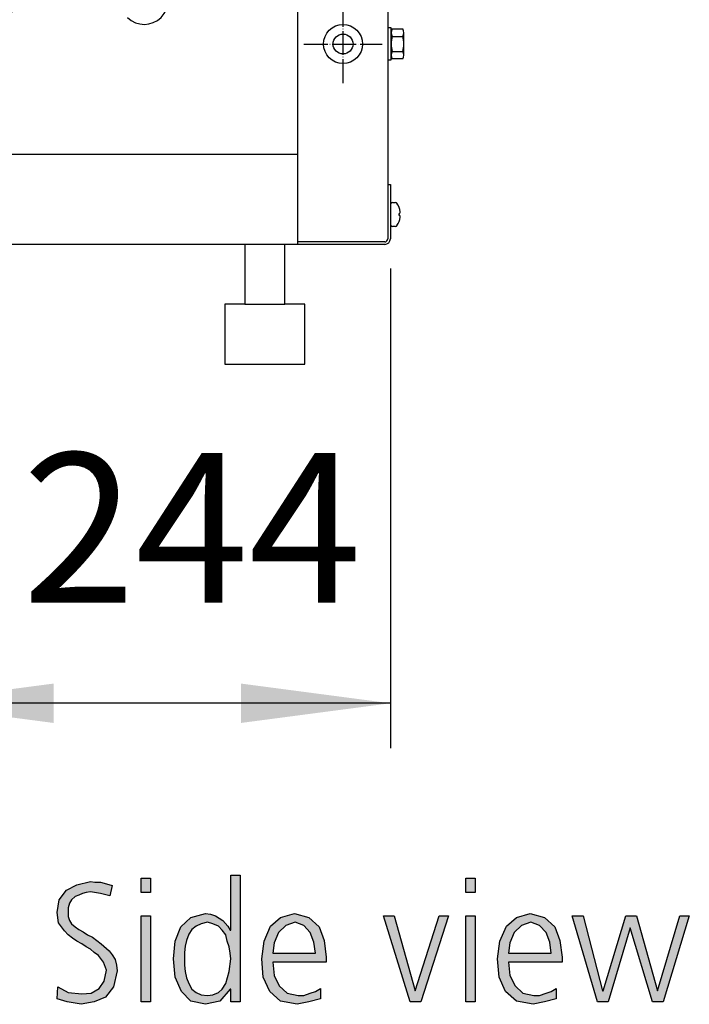
# Model space of a CAD drawing. Units: millimetres. Extents: x -270 to 11963, y -183 to 8761.
# Drawn here: x 8584 to 8920, y 1681 to 2174 of the extents above; entities that cross this region are included whole.
import ezdxf

# ---------------------------------------------------------------- set-up
doc = ezdxf.new("R2010")
doc.units = ezdxf.units.MM
doc.linetypes.add('DOT_CENTER', pattern=[14, 12, -1, 0, -1])
doc.layers.add('1', color=7, linetype='Continuous')
doc.styles.add('CONVERTER_18', font='txt.shx', dxfattribs={"width": 0.9})
doc.dimstyles.new('ME10_DIM_90', dxfattribs={"dimtxt": 75, "dimasz": 75, "dimexe": 22.5, "dimexo": 15, "dimgap": 27, "dimtad": 1, "dimdec": 0, "dimdsep": 46, "dimtxsty": 'CONVERTER_18', "dimsah": 1, "dimcen": 0.09, "dimclrd": 6, "dimclre": 6, "dimclrt": 3, "dimadec": 0, "dimazin": 0, "dimtfac": 1, "dimtdec": 4, "dimtix": 1, "dimtmove": 0, "dimatfit": 3, "dimfxl": 1, "dimtolj": 1, "dimtzin": 0, "dimarcsym": 0})

# ---------------------------------------------------------------- blocks, each defined once
blk = doc.blocks.new('*D85')
at = {"layer": '1', "color": 6, "linetype": 'Continuous'}
for p, q in [((8769.97, 2049.59), (8769.97, 1809.24)), ((8525.97, 2031.23), (8525.97, 1809.24)), ((8769.97, 1831.74), (8525.97, 1831.74))]:
    blk.add_line(p, q, dxfattribs=at)
at = {"layer": '1', "color": 6}
for points in [[(8600.97, 1841.62), (8600.97, 1821.87), (8525.97, 1831.74)], [(8694.97, 1821.87), (8694.97, 1841.62), (8769.97, 1831.74)]]:
    blk.add_solid(points, dxfattribs=at)
at = {"layer": '1', "color": 3, "insert": (8585.24, 1858.74), "char_height": 75, "attachment_point": 7, "rotation": 0.0001, "line_spacing_factor": 0.454545, "style": 'CONVERTER_18'}
blk.add_mtext('244', dxfattribs=at)

msp = doc.modelspace()

# ---------------------------------------------------------------- hatches: boundary and pattern name
at = {"layer": '1', "linetype": 'Continuous'}
for points in [[(8603.14, 1689.64), (8608.22, 1686.84), (8615.11, 1686.05), (8619.83, 1686.44), (8623.82, 1688.84), (8626.36, 1692.44), (8627.45, 1698.04), (8626, 1702.03), (8623.46, 1705.23), (8621.28, 1706.83), (8619.47, 1708.43), (8617.29, 1709.63), (8615.11, 1711.23), (8612.57, 1712.43), (8610.4, 1714.03), (8608.22, 1715.63), (8606.41, 1717.63), (8603.5, 1721.62), (8602.78, 1726.82), (8603.86, 1733.22), (8607.49, 1738.01), (8612.57, 1740.81), (8619.47, 1742.41), (8621.65, 1742.01), (8624.55, 1742.01), (8627.45, 1741.21), (8630.36, 1740.41), (8629.27, 1735.21), (8624.55, 1736.41), (8619.47, 1737.21), (8617.29, 1736.81), (8615.48, 1736.41), (8613.66, 1735.61), (8611.85, 1734.81), (8610.03, 1733.22), (8608.95, 1731.62), (8608.22, 1729.22), (8608.22, 1726.82), (8608.22, 1724.82), (8608.95, 1722.82), (8610.03, 1721.22), (8611.85, 1719.62), (8613.66, 1718.42), (8615.84, 1717.23), (8618.02, 1715.63), (8620.56, 1714.43), (8624.91, 1711.23), (8628.91, 1707.63), (8630.36, 1705.63), (8631.81, 1703.23), (8632.53, 1700.44), (8632.9, 1697.64), (8631.08, 1689.64), (8627.09, 1684.45), (8621.28, 1682.05), (8614.75, 1680.85), (8607.86, 1682.05), (8602.78, 1683.65)], [(8649.59, 1736.81), (8644.87, 1736.81), (8644.87, 1744.01), (8649.59, 1744.01)], [(8812.53, 1736.81), (8807.82, 1736.81), (8807.82, 1744.01), (8812.53, 1744.01)], [(8644.87, 1725.22), (8649.59, 1725.22), (8649.59, 1682.05), (8644.87, 1682.05)], [(8785.32, 1682.05), (8779.87, 1682.05), (8766.45, 1725.22), (8771.89, 1725.22), (8782.41, 1687.64), (8794.39, 1725.22), (8799.11, 1725.22)], [(8807.82, 1725.22), (8812.53, 1725.22), (8812.53, 1682.05), (8807.82, 1682.05)], [(8906.89, 1682.05), (8901.45, 1682.05), (8890.2, 1719.22), (8879.31, 1682.05), (8873.86, 1682.05), (8861.16, 1725.22), (8866.61, 1725.22), (8876.41, 1687.64), (8876.77, 1687.64), (8888.02, 1725.22), (8893.46, 1725.22), (8903.99, 1687.64), (8915.24, 1725.22), (8919.95, 1725.22)]]:
    msp.add_hatch(color=3, dxfattribs=at).paths.add_polyline_path(points)
h = msp.add_hatch(color=3, dxfattribs=at)
h.paths.add_polyline_path([(8694.59, 1682.05), (8689.87, 1682.05), (8689.87, 1688.44), (8689.51, 1688.44), (8684.43, 1682.45), (8677.17, 1680.85), (8669.91, 1682.45), (8665.2, 1687.24), (8661.93, 1694.44), (8661.2, 1703.63), (8661.93, 1712.43), (8664.83, 1719.62), (8669.91, 1724.42), (8677.17, 1726.42), (8679.71, 1726.02), (8682.25, 1725.22), (8684.07, 1724.02), (8685.88, 1722.82), (8688.42, 1720.02), (8689.51, 1718.02), (8689.87, 1718.02), (8689.87, 1745.61), (8694.59, 1745.61)])
h.paths.add_polyline_path([(8666.65, 1703.63), (8666.65, 1700.44), (8667.01, 1697.24), (8667.74, 1694.04), (8668.82, 1691.24), (8670.28, 1688.44), (8672.45, 1686.84), (8674.99, 1685.65), (8678.26, 1685.25), (8680.8, 1685.65), (8683.7, 1686.84), (8685.52, 1688.44), (8687.33, 1691.24), (8689.15, 1697.24), (8689.87, 1703.63), (8689.51, 1706.43), (8689.15, 1709.63), (8688.06, 1712.43), (8687.33, 1715.63), (8685.52, 1718.02), (8683.7, 1720.02), (8680.8, 1721.22), (8678.26, 1722.02), (8674.99, 1721.22), (8672.45, 1720.02), (8670.28, 1718.42), (8668.82, 1716.03), (8667.74, 1712.83), (8667.01, 1710.03), (8666.65, 1706.83)], flags=16)
h = msp.add_hatch(color=3, dxfattribs=at)
h.paths.add_polyline_path([(8734.87, 1683.65), (8729.07, 1682.05), (8723.26, 1680.85), (8714.91, 1682.45), (8709.47, 1687.24), (8706.2, 1694.44), (8705.48, 1703.63), (8706.57, 1712.43), (8709.83, 1720.02), (8714.91, 1724.42), (8721.81, 1726.42), (8729.07, 1724.42), (8734.15, 1719.62), (8736.69, 1712.83), (8737.78, 1704.43), (8737.78, 1702.03), (8710.92, 1702.03), (8711.65, 1695.24), (8714.19, 1690.04), (8718.18, 1686.44), (8723.62, 1685.25), (8726.53, 1685.25), (8729.79, 1686.44), (8732.33, 1687.24), (8734.87, 1688.84)])
h.paths.add_polyline_path([(8732.33, 1706.43), (8731.61, 1712.03), (8729.79, 1716.83), (8726.53, 1720.42), (8722.17, 1722.02), (8717.45, 1720.42), (8713.82, 1716.83), (8711.65, 1711.63), (8710.92, 1706.43)], flags=16)
h = msp.add_hatch(color=3, dxfattribs=at)
h.paths.add_polyline_path([(8853.18, 1683.65), (8847.37, 1682.05), (8841.57, 1680.85), (8833.22, 1682.45), (8827.78, 1687.24), (8824.51, 1694.44), (8823.78, 1703.63), (8824.87, 1712.43), (8828.14, 1720.02), (8833.22, 1724.42), (8840.11, 1726.42), (8847.37, 1724.42), (8852.45, 1719.62), (8854.99, 1712.83), (8856.08, 1704.43), (8856.08, 1702.03), (8829.23, 1702.03), (8829.95, 1695.24), (8832.49, 1690.04), (8836.49, 1686.44), (8841.93, 1685.25), (8844.83, 1685.25), (8848.1, 1686.44), (8850.64, 1687.24), (8853.18, 1688.84)])
h.paths.add_polyline_path([(8850.64, 1706.43), (8849.91, 1712.03), (8848.1, 1716.83), (8844.83, 1720.42), (8840.48, 1722.02), (8835.76, 1720.42), (8832.13, 1716.83), (8829.95, 1711.63), (8829.23, 1706.43)], flags=16)

# ---------------------------------------------------------------- linework, layer by layer
at = {"color": 1, "linetype": 'Continuous'}
msp.add_line((8723.47, 2106.74), (8074.47, 2106.74), dxfattribs=at)
at = {"color": 6, "linetype": 'Continuous'}
msp.add_circle((8746.22, 2162.19), 9.8, dxfattribs=at)
at = {"color": 2, "linetype": 'Continuous'}
msp.add_circle((8746.22, 2162.19), 5, dxfattribs=at)
at = {"layer": '1', "color": 1, "linetype": 'Continuous'}
msp.add_line((8723.47, 2061.74), (8723.47, 2944.79), dxfattribs=at)
at = {"layer": '1', "color": 3, "linetype": 'Continuous'}
for p, q in [((8768.72, 2932.67), (8768.72, 2091.74)), ((8768.72, 2091.74), (8769.97, 2091.74)), ((8768.72, 2091.74), (8769.97, 2091.74)), ((8769.97, 2091.74), (8769.97, 2064.59)), ((8769.97, 2091.74), (8769.97, 2064.59)), ((8723.47, 2061.74), (8074.47, 2061.74)), ((8723.47, 2061.74), (8074.47, 2061.74)), ((8767.12, 2061.74), (8723.47, 2061.74)), ((8767.12, 2061.74), (8723.47, 2061.74)), ((8767.12, 2061.74), (8723.47, 2061.74)), ((8612.57, 1740.81), (8619.47, 1742.41)), ((8619.47, 1742.41), (8621.65, 1742.01)), ((8644.87, 1744.01), (8649.59, 1744.01)), ((8644.87, 1736.81), (8644.87, 1744.01)), ((8649.59, 1744.01), (8649.59, 1736.81)), ((8689.87, 1745.61), (8694.59, 1745.61)), ((8689.87, 1718.02), (8689.87, 1745.61)), ((8694.59, 1745.61), (8694.59, 1682.05)), ((8807.82, 1744.01), (8812.53, 1744.01)), ((8807.82, 1736.81), (8807.82, 1744.01)), ((8812.53, 1744.01), (8812.53, 1736.81)), ((8603.86, 1733.22), (8607.49, 1738.01)), ((8607.49, 1738.01), (8612.57, 1740.81)), ((8621.65, 1742.01), (8624.55, 1742.01)), ((8624.55, 1742.01), (8627.45, 1741.21)), ((8627.45, 1741.21), (8630.36, 1740.41)), ((8630.36, 1740.41), (8629.27, 1735.21)), ((8602.78, 1726.82), (8603.86, 1733.22)), ((8610.03, 1733.22), (8608.95, 1731.62)), ((8611.85, 1734.81), (8610.03, 1733.22)), ((8613.66, 1735.61), (8611.85, 1734.81)), ((8615.48, 1736.41), (8613.66, 1735.61)), ((8617.29, 1736.81), (8615.48, 1736.41)), ((8619.47, 1737.21), (8617.29, 1736.81)), ((8624.55, 1736.41), (8619.47, 1737.21)), ((8629.27, 1735.21), (8624.55, 1736.41)), ((8649.59, 1736.81), (8644.87, 1736.81)), ((8812.53, 1736.81), (8807.82, 1736.81)), ((8608.95, 1731.62), (8608.22, 1729.22)), ((8608.22, 1729.22), (8608.22, 1726.82)), ((8603.5, 1721.62), (8602.78, 1726.82)), ((8608.22, 1726.82), (8608.22, 1724.82)), ((8608.22, 1724.82), (8608.95, 1722.82)), ((8608.95, 1722.82), (8610.03, 1721.22)), ((8644.87, 1682.05), (8644.87, 1725.22)), ((8644.87, 1725.22), (8649.59, 1725.22)), ((8649.59, 1725.22), (8649.59, 1682.05)), ((8664.83, 1719.62), (8669.91, 1724.42)), ((8669.91, 1724.42), (8677.17, 1726.42)), ((8677.17, 1726.42), (8679.71, 1726.02)), ((8679.71, 1726.02), (8682.25, 1725.22)), ((8682.25, 1725.22), (8684.07, 1724.02)), ((8684.07, 1724.02), (8685.88, 1722.82)), ((8685.88, 1722.82), (8688.42, 1720.02)), ((8709.83, 1720.02), (8714.91, 1724.42)), ((8714.91, 1724.42), (8721.81, 1726.42)), ((8721.81, 1726.42), (8729.07, 1724.42)), ((8729.07, 1724.42), (8734.15, 1719.62)), ((8766.45, 1725.22), (8771.89, 1725.22)), ((8779.87, 1682.05), (8766.45, 1725.22)), ((8771.89, 1725.22), (8782.41, 1687.64)), ((8782.41, 1687.64), (8794.39, 1725.22)), ((8799.11, 1725.22), (8785.32, 1682.05)), ((8794.39, 1725.22), (8799.11, 1725.22)), ((8807.82, 1682.05), (8807.82, 1725.22)), ((8807.82, 1725.22), (8812.53, 1725.22)), ((8812.53, 1725.22), (8812.53, 1682.05)), ((8828.14, 1720.02), (8833.22, 1724.42)), ((8833.22, 1724.42), (8840.11, 1726.42)), ((8840.11, 1726.42), (8847.37, 1724.42)), ((8847.37, 1724.42), (8852.45, 1719.62)), ((8861.16, 1725.22), (8866.61, 1725.22)), ((8873.86, 1682.05), (8861.16, 1725.22)), ((8866.61, 1725.22), (8876.41, 1687.64)), ((8876.77, 1687.64), (8888.02, 1725.22)), ((8888.02, 1725.22), (8893.46, 1725.22)), ((8893.46, 1725.22), (8903.99, 1687.64)), ((8903.99, 1687.64), (8915.24, 1725.22)), ((8919.95, 1725.22), (8906.89, 1682.05)), ((8915.24, 1725.22), (8919.95, 1725.22)), ((8606.41, 1717.63), (8603.5, 1721.62)), ((8608.22, 1715.63), (8606.41, 1717.63)), ((8610.03, 1721.22), (8611.85, 1719.62)), ((8611.85, 1719.62), (8613.66, 1718.42)), ((8613.66, 1718.42), (8615.84, 1717.23)), ((8661.93, 1712.43), (8664.83, 1719.62)), ((8670.28, 1718.42), (8668.82, 1716.03)), ((8672.45, 1720.02), (8670.28, 1718.42)), ((8674.99, 1721.22), (8672.45, 1720.02)), ((8678.26, 1722.02), (8674.99, 1721.22)), ((8680.8, 1721.22), (8678.26, 1722.02)), ((8683.7, 1720.02), (8680.8, 1721.22)), ((8685.52, 1718.02), (8683.7, 1720.02)), ((8687.33, 1715.63), (8685.52, 1718.02)), ((8688.42, 1720.02), (8689.51, 1718.02)), ((8689.51, 1718.02), (8689.87, 1718.02)), ((8706.57, 1712.43), (8709.83, 1720.02)), ((8717.45, 1720.42), (8713.82, 1716.83)), ((8722.17, 1722.02), (8717.45, 1720.42)), ((8726.53, 1720.42), (8722.17, 1722.02)), ((8729.79, 1716.83), (8726.53, 1720.42)), ((8734.15, 1719.62), (8736.69, 1712.83)), ((8824.87, 1712.43), (8828.14, 1720.02)), ((8835.76, 1720.42), (8832.13, 1716.83)), ((8840.48, 1722.02), (8835.76, 1720.42)), ((8844.83, 1720.42), (8840.48, 1722.02)), ((8848.1, 1716.83), (8844.83, 1720.42)), ((8852.45, 1719.62), (8854.99, 1712.83)), ((8890.2, 1719.22), (8879.31, 1682.05)), ((8901.45, 1682.05), (8890.2, 1719.22)), ((8610.4, 1714.03), (8608.22, 1715.63)), ((8612.57, 1712.43), (8610.4, 1714.03)), ((8615.84, 1717.23), (8618.02, 1715.63)), ((8618.02, 1715.63), (8620.56, 1714.43)), ((8620.56, 1714.43), (8624.91, 1711.23)), ((8667.74, 1712.83), (8667.01, 1710.03)), ((8668.82, 1716.03), (8667.74, 1712.83)), ((8688.06, 1712.43), (8687.33, 1715.63)), ((8713.82, 1716.83), (8711.65, 1711.63)), ((8731.61, 1712.03), (8729.79, 1716.83)), ((8736.69, 1712.83), (8737.78, 1704.43)), ((8832.13, 1716.83), (8829.95, 1711.63)), ((8849.91, 1712.03), (8848.1, 1716.83)), ((8854.99, 1712.83), (8856.08, 1704.43)), ((8615.11, 1711.23), (8612.57, 1712.43)), ((8617.29, 1709.63), (8615.11, 1711.23)), ((8619.47, 1708.43), (8617.29, 1709.63)), ((8621.28, 1706.83), (8619.47, 1708.43)), ((8624.91, 1711.23), (8628.91, 1707.63)), ((8628.91, 1707.63), (8630.36, 1705.63)), ((8661.2, 1703.63), (8661.93, 1712.43)), ((8667.01, 1710.03), (8666.65, 1706.83)), ((8689.15, 1709.63), (8688.06, 1712.43)), ((8689.51, 1706.43), (8689.15, 1709.63)), ((8705.48, 1703.63), (8706.57, 1712.43)), ((8711.65, 1711.63), (8710.92, 1706.43)), ((8732.33, 1706.43), (8731.61, 1712.03)), ((8823.78, 1703.63), (8824.87, 1712.43)), ((8829.95, 1711.63), (8829.23, 1706.43)), ((8850.64, 1706.43), (8849.91, 1712.03)), ((8623.46, 1705.23), (8621.28, 1706.83)), ((8626, 1702.03), (8623.46, 1705.23)), ((8630.36, 1705.63), (8631.81, 1703.23)), ((8631.81, 1703.23), (8632.53, 1700.44)), ((8661.93, 1694.44), (8661.2, 1703.63)), ((8666.65, 1706.83), (8666.65, 1703.63)), ((8666.65, 1703.63), (8666.65, 1700.44)), ((8689.15, 1697.24), (8689.87, 1703.63)), ((8689.87, 1703.63), (8689.51, 1706.43)), ((8706.2, 1694.44), (8705.48, 1703.63)), ((8710.92, 1706.43), (8732.33, 1706.43)), ((8737.78, 1704.43), (8737.78, 1702.03)), ((8824.51, 1694.44), (8823.78, 1703.63)), ((8829.23, 1706.43), (8850.64, 1706.43)), ((8856.08, 1704.43), (8856.08, 1702.03)), ((8627.45, 1698.04), (8626, 1702.03)), ((8626.36, 1692.44), (8627.45, 1698.04)), ((8632.53, 1700.44), (8632.9, 1697.64)), ((8666.65, 1700.44), (8667.01, 1697.24)), ((8710.92, 1702.03), (8711.65, 1695.24)), ((8737.78, 1702.03), (8710.92, 1702.03)), ((8829.23, 1702.03), (8829.95, 1695.24)), ((8856.08, 1702.03), (8829.23, 1702.03)), ((8632.9, 1697.64), (8631.08, 1689.64)), ((8665.2, 1687.24), (8661.93, 1694.44)), ((8667.01, 1697.24), (8667.74, 1694.04)), ((8667.74, 1694.04), (8668.82, 1691.24)), ((8687.33, 1691.24), (8689.15, 1697.24)), ((8709.47, 1687.24), (8706.2, 1694.44)), ((8711.65, 1695.24), (8714.19, 1690.04)), ((8827.78, 1687.24), (8824.51, 1694.44)), ((8829.95, 1695.24), (8832.49, 1690.04)), ((8602.78, 1683.65), (8603.14, 1689.64)), ((8603.14, 1689.64), (8608.22, 1686.84)), ((8619.83, 1686.44), (8623.82, 1688.84)), ((8623.82, 1688.84), (8626.36, 1692.44)), ((8631.08, 1689.64), (8627.09, 1684.45)), ((8668.82, 1691.24), (8670.28, 1688.44)), ((8670.28, 1688.44), (8672.45, 1686.84)), ((8683.7, 1686.84), (8685.52, 1688.44)), ((8689.51, 1688.44), (8684.43, 1682.45)), ((8685.52, 1688.44), (8687.33, 1691.24)), ((8689.87, 1688.44), (8689.51, 1688.44)), ((8689.87, 1682.05), (8689.87, 1688.44)), ((8714.19, 1690.04), (8718.18, 1686.44)), ((8732.33, 1687.24), (8734.87, 1688.84)), ((8734.87, 1688.84), (8734.87, 1683.65)), ((8832.49, 1690.04), (8836.49, 1686.44)), ((8850.64, 1687.24), (8853.18, 1688.84)), ((8853.18, 1688.84), (8853.18, 1683.65)), ((8607.86, 1682.05), (8602.78, 1683.65)), ((8608.22, 1686.84), (8615.11, 1686.05)), ((8615.11, 1686.05), (8619.83, 1686.44)), ((8627.09, 1684.45), (8621.28, 1682.05)), ((8669.91, 1682.45), (8665.2, 1687.24)), ((8672.45, 1686.84), (8674.99, 1685.65)), ((8674.99, 1685.65), (8678.26, 1685.25)), ((8678.26, 1685.25), (8680.8, 1685.65)), ((8680.8, 1685.65), (8683.7, 1686.84)), ((8714.91, 1682.45), (8709.47, 1687.24)), ((8718.18, 1686.44), (8723.62, 1685.25)), ((8723.62, 1685.25), (8726.53, 1685.25)), ((8726.53, 1685.25), (8729.79, 1686.44)), ((8734.87, 1683.65), (8729.07, 1682.05)), ((8729.79, 1686.44), (8732.33, 1687.24)), ((8833.22, 1682.45), (8827.78, 1687.24)), ((8836.49, 1686.44), (8841.93, 1685.25)), ((8841.93, 1685.25), (8844.83, 1685.25)), ((8844.83, 1685.25), (8848.1, 1686.44)), ((8853.18, 1683.65), (8847.37, 1682.05)), ((8848.1, 1686.44), (8850.64, 1687.24)), ((8876.41, 1687.64), (8876.77, 1687.64)), ((8614.75, 1680.85), (8607.86, 1682.05)), ((8621.28, 1682.05), (8614.75, 1680.85)), ((8649.59, 1682.05), (8644.87, 1682.05)), ((8677.17, 1680.85), (8669.91, 1682.45)), ((8684.43, 1682.45), (8677.17, 1680.85)), ((8694.59, 1682.05), (8689.87, 1682.05)), ((8723.26, 1680.85), (8714.91, 1682.45)), ((8729.07, 1682.05), (8723.26, 1680.85)), ((8785.32, 1682.05), (8779.87, 1682.05)), ((8812.53, 1682.05), (8807.82, 1682.05)), ((8841.57, 1680.85), (8833.22, 1682.45)), ((8847.37, 1682.05), (8841.57, 1680.85)), ((8879.31, 1682.05), (8873.86, 1682.05)), ((8906.89, 1682.05), (8901.45, 1682.05))]:
    msp.add_line(p, q, dxfattribs=at)
at = {"layer": '1', "color": 6, "linetype": 'DOT_CENTER'}
for p, q in [((8746.22, 2142.59), (8746.22, 2181.79)), ((8726.62, 2162.19), (8765.82, 2162.19))]:
    msp.add_line(p, q, dxfattribs=at)
at = {"layer": '1', "color": 6, "linetype": 'Continuous'}
for p, q in [((8770.32, 2170.24), (8768.72, 2170.24)), ((8770.32, 2154.24), (8770.32, 2170.24)), ((8770.89, 2169.74), (8776.14, 2169.74)), ((8776.72, 2156.62), (8776.72, 2167.87)), ((8770.89, 2165.99), (8776.14, 2165.99)), ((8770.89, 2158.5), (8776.14, 2158.5)), ((8768.72, 2154.24), (8770.32, 2154.24)), ((8776.14, 2154.74), (8770.89, 2154.74)), ((8768.72, 2091.74), (8768.72, 2064.59)), ((8768.72, 2091.74), (8768.72, 2064.59)), ((8770.97, 2082.74), (8772.45, 2082.74)), ((8770.97, 2082.74), (8772.45, 2082.74)), ((8774.32, 2076.24), (8774.32, 2077.24)), ((8774.32, 2077.24), (8774.64, 2077.24)), ((8774.32, 2077.24), (8774.64, 2077.24)), ((8774.32, 2076.24), (8774.32, 2077.24)), ((8774.64, 2076.24), (8774.32, 2076.24)), ((8774.64, 2076.24), (8774.32, 2076.24)), ((8774.64, 2077.24), (8774.76, 2077.33)), ((8774.64, 2077.24), (8774.76, 2077.33)), ((8774.76, 2076.16), (8774.64, 2076.24)), ((8774.74, 2076.19), (8774.64, 2076.24)), ((8774.74, 2076.19), (8774.64, 2076.24)), ((8774.76, 2076.16), (8774.64, 2076.24)), ((8772.45, 2070.74), (8770.97, 2070.74)), ((8772.45, 2070.74), (8770.97, 2070.74)), ((8767.12, 2062.99), (8723.47, 2062.99)), ((8767.12, 2062.99), (8723.47, 2062.99))]:
    msp.add_line(p, q, dxfattribs=at)
at = {"layer": '1', "color": 2, "linetype": 'Continuous'}
for p, q in [((8696.97, 2061.74), (8696.97, 2031.74)), ((8716.97, 2031.74), (8716.97, 2061.74)), ((8686.97, 2031.74), (8686.97, 2001.74)), ((8696.97, 2031.74), (8686.97, 2031.74)), ((8696.97, 2031.74), (8716.97, 2031.74)), ((8726.97, 2031.74), (8716.97, 2031.74)), ((8726.97, 2001.74), (8726.97, 2031.74)), ((8686.97, 2001.74), (8726.97, 2001.74))]:
    msp.add_line(p, q, dxfattribs=at)
at = {"layer": '1', "color": 6, "linetype": 'Continuous'}
for centre, radius, start, end in [((8398.96, 2431.49), 295.63, 228.1286, 311.8714), ((8646.45, 2184.02), 12, 225.6328, 44.3672), ((8773.64, 2167.87), 3.33, 145.6457, 214.3543), ((8773.38, 2167.87), 3.34, 325.7811, 34.2189), ((8782.73, 2162.24), 12.41, 162.4565, 197.5435), ((8764.29, 2162.24), 12.42, 342.4715, 17.5285), ((8773.66, 2156.62), 3.35, 145.8385, 214.1615), ((8773.37, 2156.62), 3.35, 325.8369, 34.1631), ((8770.93, 2081.72), 1.02, 88.1321, 161.1492), ((8770.93, 2081.72), 1.02, 88.1321, 161.1492), ((8772.45, 2081.76), 0.988, 27.1176, 90), ((8772.45, 2081.76), 0.988, 27.1176, 90), ((8765.67, 2077.08), 9.22, 6.39, 34.5824), ((8765.67, 2077.08), 9.22, 6.39, 34.5824), ((8773.39, 2077.86), 1.47, 338.8825, 10.9157), ((8773.39, 2077.86), 1.47, 338.8825, 10.9157), ((8765.67, 2076.41), 9.22, 325.4176, 353.61), ((8765.67, 2076.41), 9.22, 325.4176, 353.61), ((8773.39, 2075.63), 1.47, 349.0843, 21.1175), ((8773.39, 2075.63), 1.47, 349.0843, 21.1175), ((8770.93, 2071.77), 1.02, 198.8508, 271.8679), ((8770.93, 2071.77), 1.02, 198.8508, 271.8679), ((8772.45, 2071.73), 0.988, 270, 332.8824), ((8772.45, 2071.73), 0.988, 270, 332.8824), ((8767.12, 2064.59), 1.6, 270, 0), ((8767.12, 2064.59), 1.6, 270, 0)]:
    msp.add_arc(centre, radius, start, end, dxfattribs=at)
at = {"layer": '1', "color": 1, "linetype": 'Continuous'}
msp.add_arc((8398.96, 2431.49), 311.24, 227.7535, 312.2465, dxfattribs=at)
at = {"layer": '1', "color": 3, "linetype": 'Continuous'}
msp.add_arc((8767.12, 2064.59), 2.85, 270, 0, dxfattribs=at)
msp.add_arc((8767.12, 2064.59), 2.85, 270, 0, dxfattribs=at)
msp.add_arc((8767.12, 2064.59), 2.85, 270, 0, dxfattribs=at)

# ---------------------------------------------------------------- dimensions: what is measured, and where the dimension line sits
at = {"layer": '1'}
dim = msp.add_linear_dim(base=(8769.97, 1831.74), p1=(8525.97, 2046.23), p2=(8769.97, 2064.59), dimstyle='ME10_DIM_90', dxfattribs=at)
dim.commit()
dim.dimension.update_dxf_attribs({"geometry": '*D85', "text_midpoint": (8647.97, 1887.11), "text_rotation": 0.0001})

doc.saveas('drawing.dxf')
